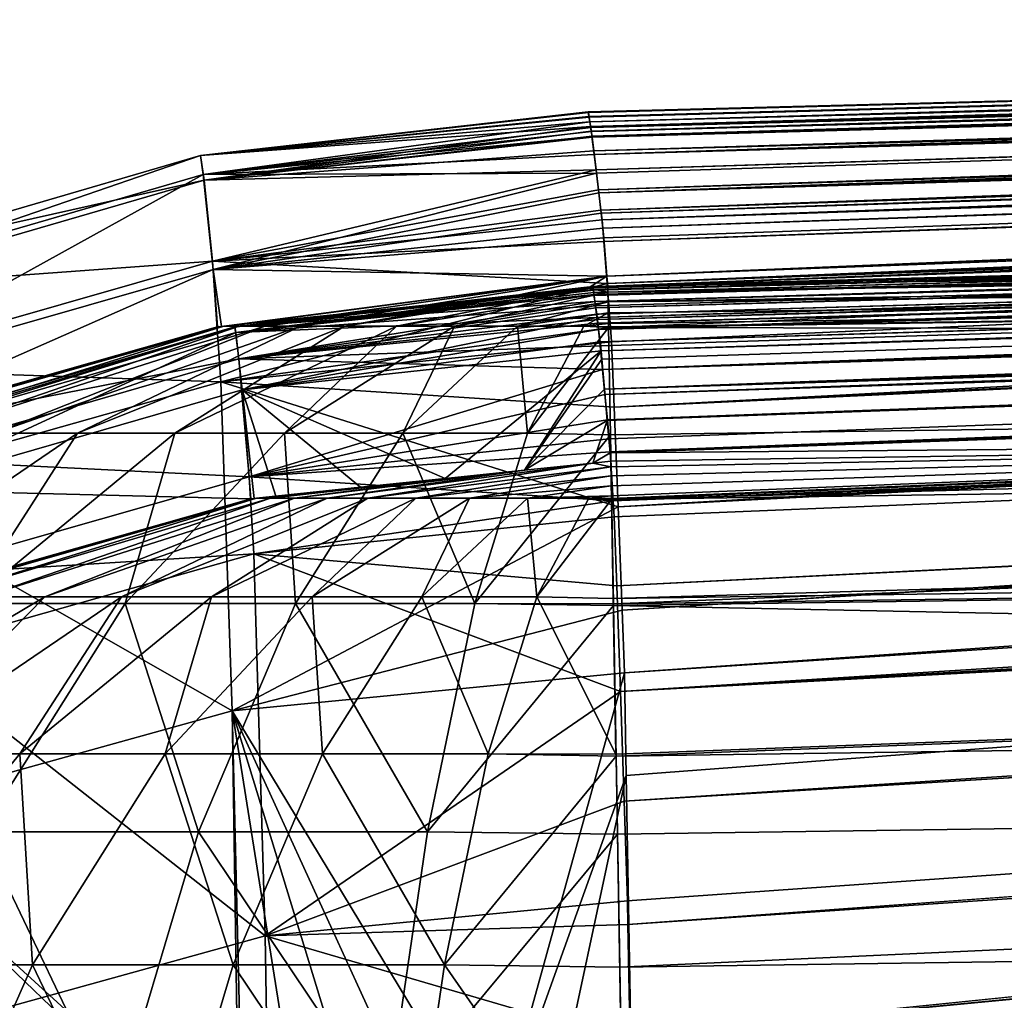
# Model space of a CAD drawing. Extents: x -105 to 105, y 0 to 149.
# Drawn here: x -82 to -76, y 134 to 140 of the extents above; entities that cross this region are included whole.
import ezdxf

# ---------------------------------------------------------------- set-up
doc = ezdxf.new("R2010")
doc.units = 0
doc.header["$MEASUREMENT"] = 0
doc.layers.add('L1', color=7, linetype='Continuous')

msp = doc.modelspace()

# ---------------------------------------------------------------- linework, layer by layer
at = {"layer": 'L1', "color": 7}
for points in [[(-78.33581, 139.3604, 111.2227), (-58.08565, 139.9127, 107.3824), (-78.33984, 139.3861, 106.0481)], [(-78.33984, 139.3861, 106.0481), (-58.08565, 139.9127, 107.3824), (-58.1819, 139.9127, 104.2586)], [(-58.1819, 139.9127, 104.2586), (-78.3392, 139.3819, 105.0484), (-78.33984, 139.3861, 106.0481)], [(-58.1819, 139.9127, 104.2586), (-78.33518, 139.356, 98.91306), (-78.3392, 139.3819, 105.0484)], [(-78.33087, 139.3291, 117.5411), (-57.87157, 139.9127, 108.7616), (-78.33581, 139.3604, 111.2227)], [(-78.33581, 139.3604, 111.2227), (-57.87157, 139.9127, 108.7616), (-58.08565, 139.9127, 107.3824)], [(-58.30683, 139.9127, 100.2036), (-78.33518, 139.356, 98.91306), (-58.1819, 139.9127, 104.2586)], [(-58.30683, 139.9127, 100.2036), (-58.26392, 139.9127, 99.74054), (-78.33518, 139.356, 98.91306)], [(-78.33518, 139.356, 98.91306), (-58.26392, 139.9127, 99.74054), (-57.84656, 139.9127, 95.23644)], [(-78.33518, 139.356, 98.91306), (-57.84656, 139.9127, 95.23644), (-78.33108, 139.3296, 92.63824)], [(-78.33108, 139.3296, 92.63824), (-57.84656, 139.9127, 95.23644), (-57.64414, 139.9127, 93.05198)], [(-78.33108, 139.3296, 92.63824), (-57.64414, 139.9127, 93.05198), (-78.32691, 139.3027, 86.2626)], [(-56.98396, 139.9127, 114.4797), (-78.33087, 139.3291, 117.5411), (-56.09225, 139.9127, 117.6137)], [(-56.09225, 139.9127, 117.6137), (-78.33087, 139.3291, 117.5411), (-78.32586, 139.2973, 123.9491)], [(-56.98396, 139.9127, 114.4797), (-57.17764, 139.9127, 113.2319), (-78.33087, 139.3291, 117.5411)], [(-78.33087, 139.3291, 117.5411), (-57.17764, 139.9127, 113.2319), (-57.87157, 139.9127, 108.7616)], [(-57.64414, 139.9127, 93.05198), (-57.14634, 139.9127, 90.77897), (-78.32691, 139.3027, 86.2626)], [(-78.32691, 139.3027, 86.2626), (-57.14634, 139.9127, 90.77897), (-56.17867, 139.9127, 86.36046)], [(-78.32691, 139.3027, 86.2626), (-56.17867, 139.9127, 86.36046), (-78.3227, 139.2756, 79.82637)], [(-56.09225, 139.9127, 117.6137), (-78.32586, 139.2973, 123.9491), (-55.01844, 139.9127, 121.3877)], [(-55.01844, 139.9127, 121.3877), (-78.32586, 139.2973, 123.9491), (-78.32224, 139.2743, 128.5872)], [(-78.3227, 139.2756, 79.82637), (-56.17867, 139.9127, 86.36046), (-56.10761, 139.9127, 86.036)], [(-78.3227, 139.2756, 79.82637), (-56.10761, 139.9127, 86.036), (-78.31848, 139.2484, 73.37108)], [(-55.01844, 139.9127, 121.3877), (-78.32224, 139.2743, 128.5872), (-54.78537, 139.9127, 121.9384)], [(-54.78537, 139.9127, 121.9384), (-78.32224, 139.2743, 128.5872), (-78.31892, 139.2464, 130.692)], [(-54.78537, 139.9127, 121.9384), (-78.31892, 139.2464, 130.692), (-78.30667, 139.1435, 138.4496)], [(-78.31848, 139.2484, 73.37108), (-56.10761, 139.9127, 86.036), (-54.71504, 139.9127, 82.08418)], [(-78.31848, 139.2484, 73.37108), (-54.71504, 139.9127, 82.08418), (-78.3174, 139.2415, 71.7218)], [(-78.3174, 139.2415, 71.7218), (-54.71504, 139.9127, 82.08418), (-53.72056, 139.9127, 79.26204)], [(-78.3174, 139.2415, 71.7218), (-53.72056, 139.9127, 79.26204), (-78.30814, 139.1638, 65.94024)], [(-53.72056, 139.9127, 79.26204), (-53.03917, 139.9127, 77.89362), (-78.30814, 139.1638, 65.94024)], [(-78.30814, 139.1638, 65.94024), (-53.03917, 139.9127, 77.89362), (-51.02271, 139.9127, 73.84403)], [(-78.30814, 139.1638, 65.94024), (-51.02271, 139.9127, 73.84403), (-78.29516, 139.055, 57.83903)], [(-78.30667, 139.1435, 138.4496), (-53.02216, 139.9127, 126.1041), (-54.78537, 139.9127, 121.9384)], [(-78.29384, 139.0356, 146.5813), (-50.98893, 139.9127, 130.1323), (-78.30667, 139.1435, 138.4496)], [(-78.30667, 139.1435, 138.4496), (-50.98893, 139.9127, 130.1323), (-52.2189, 139.9127, 128.0019)], [(-78.30667, 139.1435, 138.4496), (-52.2189, 139.9127, 128.0019), (-53.02216, 139.9127, 126.1041)], [(-78.29516, 139.055, 57.83903), (-51.02271, 139.9127, 73.84403), (-50.51916, 139.9127, 72.83275)], [(-78.29516, 139.055, 57.83903), (-50.51916, 139.9127, 72.83275), (-78.28168, 138.9419, 49.42272)], [(-78.28052, 138.9237, 155.0156), (-50.98893, 139.9127, 130.1323), (-78.29384, 139.0356, 146.5813)], [(-78.28168, 138.9419, 49.42272), (-50.51916, 139.9127, 72.83275), (-48.64581, 139.9127, 70.0056)], [(-78.28168, 138.9419, 49.42272), (-48.64581, 139.9127, 70.0056), (-78.26781, 138.8257, 40.76837)], [(-48.62778, 139.9127, 134.2219), (-78.28052, 138.9237, 155.0156), (-46.02253, 139.9127, 137.6718)], [(-46.02253, 139.9127, 137.6718), (-78.28052, 138.9237, 155.0156), (-78.26685, 138.8087, 163.6759)], [(-48.62778, 139.9127, 134.2219), (-48.72741, 139.9127, 134.0494), (-78.28052, 138.9237, 155.0156)], [(-78.28052, 138.9237, 155.0156), (-48.72741, 139.9127, 134.0494), (-50.98893, 139.9127, 130.1323)], [(-48.64581, 139.9127, 70.0056), (-46.55193, 139.9127, 66.84561), (-78.26781, 138.8257, 40.76837)], [(-78.26781, 138.8257, 40.76837), (-46.55193, 139.9127, 66.84561), (-46.07642, 139.9127, 66.29059)], [(-78.26781, 138.8257, 40.76837), (-46.07642, 139.9127, 66.29059), (-78.2612, 138.7703, 36.64703)], [(-46.02253, 139.9127, 137.6718), (-78.26685, 138.8087, 163.6759), (-44.2995, 139.9127, 139.9535)], [(-44.2995, 139.9127, 139.9535), (-78.26685, 138.8087, 163.6759), (-78.25661, 138.7227, 170.1579)], [(-78.2612, 138.7703, 36.64703), (-46.07642, 139.9127, 66.29059), (-43.13326, 139.9127, 62.85531)], [(-78.2612, 138.7703, 36.64703), (-43.13326, 139.9127, 62.85531), (-78.25162, 138.647, 30.15538)], [(-44.2995, 139.9127, 139.9535), (-78.25661, 138.7227, 170.1579), (-43.14274, 139.9127, 141.1464)], [(-43.14274, 139.9127, 141.1464), (-78.25661, 138.7227, 170.1579), (-78.25189, 138.6667, 173.2137)], [(-43.14274, 139.9127, 141.1464), (-78.25189, 138.6667, 173.2137), (-78.23341, 138.4478, 185.1581)], [(-78.25162, 138.647, 30.15538), (-43.13326, 139.9127, 62.85531), (-41.87903, 139.9127, 61.39138)], [(-78.25162, 138.647, 30.15538), (-41.87903, 139.9127, 61.39138), (-78.23284, 138.4058, 17.44814)], [(-78.22862, 138.391, 188.2521), (-39.2997, 139.9127, 145.1097), (-78.23341, 138.4478, 185.1581)], [(-78.23341, 138.4478, 185.1581), (-39.2997, 139.9127, 145.1097), (-39.99357, 139.9127, 144.3941)], [(-78.23341, 138.4478, 185.1581), (-39.99357, 139.9127, 144.3941), (-43.14274, 139.9127, 141.1464)], [(-41.87903, 139.9127, 61.39138), (-39.96278, 139.9127, 59.64448), (-78.23284, 138.4058, 17.44814)], [(-78.23284, 138.4058, 17.44814), (-39.96278, 139.9127, 59.64448), (-36.62037, 139.9127, 56.59747)], [(-78.23284, 138.4058, 17.44814), (-36.62037, 139.9127, 56.59747), (-78.21336, 138.1552, 4.254671)], [(-70.53403, 138.5036, 188.2635), (-36.55376, 139.9127, 147.3194), (-78.22862, 138.391, 188.2521)], [(-78.22862, 138.391, 188.2521), (-36.55376, 139.9127, 147.3194), (-39.2997, 139.9127, 145.1097)], [(-78.21336, 138.1552, 4.254671), (-36.62037, 139.9127, 56.59747), (-78.20701, 138.0737, -0.039666)], [(-78.20701, 138.0737, -0.039666), (-36.62037, 139.9127, 56.59747), (-36.57128, 139.9127, 56.55273)], [(-78.20701, 138.0737, -0.039666), (-36.57128, 139.9127, 56.55273), (-78.19231, 137.701, -16.38041)], [(-36.57128, 139.9127, 56.55273), (-32.93417, 139.9127, 53.97807), (-78.19231, 137.701, -16.38041)], [(-78.19231, 137.701, -16.38041), (-32.93417, 139.9127, 53.97807), (-30.70915, 139.9127, 52.40301)], [(-78.19231, 137.701, -16.38041), (-30.70915, 139.9127, 52.40301), (-78.16981, 137.1305, -41.39506)], [(-30.70915, 139.9127, 52.40301), (-29.12799, 139.9127, 51.55395), (-78.16981, 137.1305, -41.39506)], [(-78.16981, 137.1305, -41.39506), (-29.12799, 139.9127, 51.55395), (-25.14252, 139.9127, 49.41379)], [(-78.16981, 137.1305, -41.39506), (-25.14252, 139.9127, 49.41379), (-78.14654, 136.5406, -67.25726)], [(-78.14654, 136.5406, -67.25726), (-25.14252, 139.9127, 49.41379), (-24.38151, 139.9127, 49.00514)], [(-78.14654, 136.5406, -67.25726), (-24.38151, 139.9127, 49.00514), (-78.13244, 136.1831, -82.932)], [(-78.13244, 136.1831, -82.932), (-24.38151, 139.9127, 49.00514), (-20.97083, 139.9127, 47.68383)], [(-78.13244, 136.1831, -82.932), (-20.97083, 139.9127, 47.68383), (-78.12256, 135.5966, -106.5654)], [(-78.12256, 135.5966, -106.5654), (-20.97083, 139.9127, 47.68383), (-78.09757, 134.1127, -166.3599)], [(-64.82363, 133.6504, -188.3321), (-78.09757, 134.1127, -166.3599), (-16.71761, 139.9127, 46.16749)], [(-78.09757, 134.1127, -166.3599), (-20.97083, 139.9127, 47.68383), (-17.68426, 139.9127, 46.41061)], [(-78.09757, 134.1127, -166.3599), (-17.68426, 139.9127, 46.41061), (-16.71761, 139.9127, 46.16749)], [(-78.33581, 139.3604, 111.2227), (-78.33984, 139.3861, 106.0481), (-80.55432, 139.1371, 106.0478)], [(-80.55432, 139.1371, 106.0478), (-78.33984, 139.3861, 106.0481), (-78.3392, 139.3819, 105.0484)], [(-80.55432, 139.1371, 106.0478), (-78.3392, 139.3819, 105.0484), (-78.33518, 139.356, 98.91306)], [(-78.33581, 139.3604, 111.2227), (-80.55432, 139.1371, 106.0478), (-78.33087, 139.3291, 117.5411)], [(-78.33518, 139.356, 98.91306), (-78.33108, 139.3296, 92.63824), (-80.55432, 139.1371, 106.0478)], [(-80.55432, 139.1371, 106.0478), (-78.33108, 139.3296, 92.63824), (-78.32691, 139.3027, 86.2626)], [(-78.33087, 139.3291, 117.5411), (-80.55432, 139.1371, 106.0478), (-80.53897, 139.028, 128.5851)], [(-78.33087, 139.3291, 117.5411), (-80.53897, 139.028, 128.5851), (-78.32586, 139.2973, 123.9491)], [(-80.55432, 139.1371, 106.0478), (-78.32691, 139.3027, 86.2626), (-80.53475, 138.9959, 71.72412)], [(-78.32586, 139.2973, 123.9491), (-80.53897, 139.028, 128.5851), (-78.32224, 139.2743, 128.5872)], [(-78.31892, 139.2464, 130.692), (-78.32224, 139.2743, 128.5872), (-80.53897, 139.028, 128.5851)], [(-80.53475, 138.9959, 71.72412), (-78.32691, 139.3027, 86.2626), (-78.3227, 139.2756, 79.82637)], [(-80.53475, 138.9959, 71.72412), (-78.3227, 139.2756, 79.82637), (-78.31848, 139.2484, 73.37108)], [(-80.53897, 139.028, 128.5851), (-78.30667, 139.1435, 138.4496), (-78.31892, 139.2464, 130.692)], [(-78.31848, 139.2484, 73.37108), (-78.3174, 139.2415, 71.7218), (-80.53475, 138.9959, 71.72412)], [(-78.3174, 139.2415, 71.7218), (-78.30814, 139.1638, 65.94024), (-80.53475, 138.9959, 71.72412)], [(-80.53475, 138.9959, 71.72412), (-78.30814, 139.1638, 65.94024), (-78.29516, 139.055, 57.83903)], [(-82.68096, 138.4064, 128.5799), (-80.55432, 139.1371, 106.0478), (-82.69374, 138.5136, 106.0469)], [(-82.69374, 138.5136, 106.0469), (-80.55432, 139.1371, 106.0478), (-80.53475, 138.9959, 71.72412)], [(-82.68096, 138.4064, 128.5799), (-80.53897, 139.028, 128.5851), (-80.55432, 139.1371, 106.0478)], [(-80.53897, 139.028, 128.5851), (-78.29384, 139.0356, 146.5813), (-78.30667, 139.1435, 138.4496)], [(-80.48172, 138.4862, 170.1538), (-78.29384, 139.0356, 146.5813), (-80.53897, 139.028, 128.5851)], [(-80.53475, 138.9959, 71.72412), (-78.29516, 139.055, 57.83903), (-80.48572, 138.5331, 36.651)], [(-80.48572, 138.5331, 36.651), (-78.29516, 139.055, 57.83903), (-78.28168, 138.9419, 49.42272)], [(-80.48172, 138.4862, 170.1538), (-78.28052, 138.9237, 155.0156), (-78.29384, 139.0356, 146.5813)], [(-82.69374, 138.5136, 106.0469), (-80.53475, 138.9959, 71.72412), (-82.67745, 138.3748, 71.72998)], [(-82.63329, 137.8717, 170.1433), (-80.53897, 139.028, 128.5851), (-82.68096, 138.4064, 128.5799)], [(-82.67745, 138.3748, 71.72998), (-80.53475, 138.9959, 71.72412), (-80.48572, 138.5331, 36.651)], [(-82.63329, 137.8717, 170.1433), (-80.48172, 138.4862, 170.1538), (-80.53897, 139.028, 128.5851)], [(-80.48572, 138.5331, 36.651), (-78.28168, 138.9419, 49.42272), (-78.26781, 138.8257, 40.76837)], [(-78.26685, 138.8087, 163.6759), (-78.28052, 138.9237, 155.0156), (-80.48172, 138.4862, 170.1538)], [(-41.3738, 138.9301, 188.3067), (-78.22802, 138.3571, 188.5719), (-40.27084, 138.9463, 188.3084)], [(-40.27084, 138.9463, 188.3084), (-78.22802, 138.3571, 188.5719), (-78.22704, 138.301, 189.102)], [(-78.22802, 138.3571, 188.5719), (-41.3738, 138.9301, 188.3067), (-50.69305, 138.7938, 188.2929)], [(-40.27084, 138.9463, 188.3084), (-78.22704, 138.301, 189.102), (-40.26813, 138.702, 190.5269)], [(-78.3118, 138.3727, 98.93811), (-58.15579, 138.913, 99.74242), (-78.31413, 138.3892, 101.9468)], [(-78.31413, 138.3892, 101.9468), (-58.15579, 138.913, 99.74242), (-58.28067, 138.913, 103.7956)], [(-78.31413, 138.3892, 101.9468), (-58.28067, 138.913, 103.7956), (-78.31303, 138.3819, 105.0474)], [(-58.28067, 138.913, 103.7956), (-58.23778, 138.913, 104.2585), (-78.31303, 138.3819, 105.0474)], [(-78.31303, 138.3819, 105.0474), (-58.23778, 138.913, 104.2585), (-57.8206, 138.913, 108.7605)], [(-78.31303, 138.3819, 105.0474), (-57.8206, 138.913, 108.7605), (-78.31085, 138.3675, 111.1876)], [(-78.30697, 138.3383, 92.67587), (-58.05959, 138.913, 96.61999), (-78.3118, 138.3727, 98.93811)], [(-78.3118, 138.3727, 98.93811), (-58.05959, 138.913, 96.61999), (-58.15579, 138.913, 99.74242)], [(-78.31085, 138.3675, 111.1876), (-57.8206, 138.913, 108.7605), (-78.30908, 138.3558, 116.2033)], [(-78.30908, 138.3558, 116.2033), (-57.8206, 138.913, 108.7605), (-57.61827, 138.913, 110.944)], [(-78.30908, 138.3558, 116.2033), (-57.61827, 138.913, 110.944), (-78.30757, 138.344, 117.4309)], [(-57.61827, 138.913, 110.944), (-57.1207, 138.913, 113.216), (-78.30757, 138.344, 117.4309)], [(-78.30757, 138.344, 117.4309), (-57.1207, 138.913, 113.216), (-56.15346, 138.913, 117.6325)], [(-78.30757, 138.344, 117.4309), (-56.15346, 138.913, 117.6325), (-78.29927, 138.2793, 124.1708)], [(-78.30202, 138.3032, 86.26167), (-57.8456, 138.913, 95.24144), (-78.30697, 138.3383, 92.67587)], [(-78.30697, 138.3383, 92.67587), (-57.8456, 138.913, 95.24144), (-58.05959, 138.913, 96.61999)], [(-78.29698, 138.2674, 79.73658), (-56.06708, 138.913, 86.39331), (-78.30202, 138.3032, 86.26167)], [(-78.30202, 138.3032, 86.26167), (-56.06708, 138.913, 86.39331), (-56.95838, 138.913, 89.52592)], [(-56.95838, 138.913, 89.52592), (-57.15198, 138.913, 90.77311), (-78.30202, 138.3032, 86.26167)], [(-78.30202, 138.3032, 86.26167), (-57.15198, 138.913, 90.77311), (-57.8456, 138.913, 95.24144)], [(-78.29927, 138.2793, 124.1708), (-56.15346, 138.913, 117.6325), (-56.08244, 138.913, 117.9568)], [(-78.29927, 138.2793, 124.1708), (-56.08244, 138.913, 117.9568), (-78.29066, 138.2121, 131.1672)], [(-78.29189, 138.2313, 73.14356), (-54.99375, 138.913, 82.62095), (-78.29698, 138.2674, 79.73658)], [(-78.29698, 138.2674, 79.73658), (-54.99375, 138.913, 82.62095), (-56.06708, 138.913, 86.39331)], [(-78.28765, 138.2011, 67.64575), (-54.76078, 138.913, 82.07055), (-78.29189, 138.2313, 73.14356)], [(-78.29189, 138.2313, 73.14356), (-54.76078, 138.913, 82.07055), (-54.99375, 138.913, 82.62095)], [(-78.29066, 138.2121, 131.1672), (-56.08244, 138.913, 117.9568), (-54.69049, 138.913, 121.9069)], [(-78.29066, 138.2121, 131.1672), (-54.69049, 138.913, 121.9069), (-78.28179, 138.143, 138.3684)], [(-78.28557, 138.1801, 66.25025), (-52.99837, 138.913, 77.90668), (-78.28765, 138.2011, 67.64575)], [(-78.28765, 138.2011, 67.64575), (-52.99837, 138.913, 77.90668), (-54.76078, 138.913, 82.07055)], [(-78.2728, 138.0509, 57.69683), (-50.96605, 138.913, 73.88033), (-78.28557, 138.1801, 66.25025)], [(-50.96605, 138.913, 73.88033), (-52.19547, 138.913, 76.00974), (-78.28557, 138.1801, 66.25025)], [(-78.28557, 138.1801, 66.25025), (-52.19547, 138.913, 76.00974), (-52.99837, 138.913, 77.90668)], [(-78.28179, 138.143, 138.3684), (-54.69049, 138.913, 121.9069), (-53.69645, 138.913, 124.7278)], [(-53.69645, 138.913, 124.7278), (-53.01537, 138.913, 126.0956), (-78.28179, 138.143, 138.3684)], [(-78.28179, 138.143, 138.3684), (-53.01537, 138.913, 126.0956), (-50.99982, 138.913, 130.1433)], [(-78.28179, 138.143, 138.3684), (-50.99982, 138.913, 130.1433), (-78.27274, 138.0724, 145.7194)], [(-78.25937, 137.9148, 48.68719), (-50.96605, 138.913, 73.88033), (-78.2728, 138.0509, 57.69683)], [(-78.27274, 138.0724, 145.7194), (-50.99982, 138.913, 130.1433), (-50.49649, 138.913, 131.1542)], [(-78.27274, 138.0724, 145.7194), (-50.49649, 138.913, 131.1542), (-78.26617, 138.0212, 151.05)], [(-78.26617, 138.0212, 151.05), (-50.49649, 138.913, 131.1542), (-48.62399, 138.913, 133.9801)], [(-48.62399, 138.913, 133.9801), (-78.26208, 137.9744, 153.8129), (-78.26617, 138.0212, 151.05)], [(-48.62399, 138.913, 133.9801), (-78.24708, 137.8031, 163.9267), (-78.26208, 137.9744, 153.8129)], [(-78.24538, 137.7731, 39.30844), (-46.00188, 138.913, 66.34417), (-78.25937, 137.9148, 48.68719)], [(-78.25937, 137.9148, 48.68719), (-46.00188, 138.913, 66.34417), (-48.60596, 138.913, 69.79252)], [(-48.60596, 138.913, 69.79252), (-48.70555, 138.913, 69.96503), (-78.25937, 137.9148, 48.68719)], [(-78.25937, 137.9148, 48.68719), (-48.70555, 138.913, 69.96503), (-50.96605, 138.913, 73.88033)], [(-46.53104, 138.913, 137.1386), (-78.24708, 137.8031, 163.9267), (-48.62399, 138.913, 133.9801)], [(-46.53104, 138.913, 137.1386), (-46.05575, 138.913, 137.6934), (-78.24708, 137.8031, 163.9267)], [(-78.24708, 137.8031, 163.9267), (-46.05575, 138.913, 137.6934), (-43.1139, 138.913, 141.1271)], [(-78.24708, 137.8031, 163.9267), (-43.1139, 138.913, 141.1271), (-78.23139, 137.624, 174.5027)], [(-78.23098, 137.6273, 29.65403), (-43.12339, 138.913, 62.87113), (-78.24538, 137.7731, 39.30844)], [(-43.12339, 138.913, 62.87113), (-44.27962, 138.913, 64.06354), (-78.24538, 137.7731, 39.30844)], [(-78.24538, 137.7731, 39.30844), (-44.27962, 138.913, 64.06354), (-46.00188, 138.913, 66.34417)], [(-78.23139, 137.624, 174.5027), (-43.1139, 138.913, 141.1271), (-41.86024, 138.913, 142.5904)], [(-78.23139, 137.624, 174.5027), (-41.86024, 138.913, 142.5904), (-78.2152, 137.4389, 185.425)], [(-78.22026, 137.5187, 22.46478), (-39.97562, 138.913, 59.62489), (-78.23098, 137.6273, 29.65403)], [(-78.23098, 137.6273, 29.65403), (-39.97562, 138.913, 59.62489), (-43.12339, 138.913, 62.87113)], [(-78.22026, 137.5187, 22.46478), (-78.21547, 137.4458, 18.77653), (-39.97562, 138.913, 59.62489)], [(-78.1971, 137.1656, 4.612997), (-36.53736, 138.913, 56.70098), (-78.21547, 137.4458, 18.77653)], [(-78.21547, 137.4458, 18.77653), (-36.53736, 138.913, 56.70098), (-39.28206, 138.913, 58.90963)], [(-78.21547, 137.4458, 18.77653), (-39.28206, 138.913, 58.90963), (-39.97562, 138.913, 59.62489)], [(-41.86024, 138.913, 142.5904), (-39.94484, 138.913, 144.3365), (-78.2152, 137.4389, 185.425)], [(-78.2152, 137.4389, 185.425), (-39.94484, 138.913, 144.3365), (-36.60394, 138.913, 147.3822)], [(-78.2152, 137.4389, 185.425), (-36.60394, 138.913, 147.3822), (-70.51781, 137.5039, 188.2432)], [(-78.19106, 137.0737, -0.037208), (-33.68902, 138.913, 54.40893), (-78.1971, 137.1656, 4.612997)], [(-78.1971, 137.1656, 4.612997), (-33.68902, 138.913, 54.40893), (-36.53736, 138.913, 56.70098)], [(-78.17753, 136.6803, -17.14162), (-33.68902, 138.913, 54.40893), (-78.19106, 137.0737, -0.037208)], [(-78.15672, 136.0761, -43.41751), (-32.95493, 138.913, 53.9544), (-78.17753, 136.6803, -17.14162)], [(-78.17753, 136.6803, -17.14162), (-32.95493, 138.913, 53.9544), (-33.68902, 138.913, 54.40893)], [(-78.13518, 135.4502, -70.63796), (-25.10985, 138.913, 49.49078), (-78.15672, 136.0761, -43.41751)], [(-78.15672, 136.0761, -43.41751), (-25.10985, 138.913, 49.49078), (-27.58529, 138.913, 50.62966)], [(-27.58529, 138.913, 50.62966), (-29.1105, 138.913, 51.57403), (-78.15672, 136.0761, -43.41751)], [(-78.15672, 136.0761, -43.41751), (-29.1105, 138.913, 51.57403), (-32.95493, 138.913, 53.9544)], [(-78.13518, 135.4502, -70.63796), (-78.1156, 134.8815, -95.36921), (-21.00013, 138.913, 47.60898)], [(-21.00013, 138.913, 47.60898), (-21.06339, 138.913, 47.62911), (-78.13518, 135.4502, -70.63796)], [(-78.13518, 135.4502, -70.63796), (-21.06339, 138.913, 47.62911), (-25.10985, 138.913, 49.49078)], [(-21.00013, 138.913, 47.60898), (-78.1156, 134.8815, -95.36921), (-78.11314, 134.7461, -100.8781)], [(-21.00013, 138.913, 47.60898), (-78.11314, 134.7461, -100.8781), (-16.69208, 138.913, 46.23849)], [(-16.69208, 138.913, 46.23849), (-78.11314, 134.7461, -100.8781), (-78.10088, 134.0717, -128.3098)], [(-16.69208, 138.913, 46.23849), (-78.10088, 134.0717, -128.3098), (-78.09009, 133.2303, -161.8742)], [(-16.69208, 138.913, 46.23849), (-78.09009, 133.2303, -161.8742), (-14.2222, 138.913, 45.45277)], [(-14.2222, 138.913, 45.45277), (-78.09009, 133.2303, -161.8742), (-78.08159, 132.5679, -188.3033)], [(-14.2222, 138.913, 45.45277), (-78.08159, 132.5679, -188.3033), (-64.81705, 132.6508, -188.3066)], [(-78.26781, 138.8257, 40.76837), (-78.2612, 138.7703, 36.64703), (-80.48572, 138.5331, 36.651)], [(-80.48172, 138.4862, 170.1538), (-78.25661, 138.7227, 170.1579), (-78.26685, 138.8087, 163.6759)], [(-78.2612, 138.7703, 36.64703), (-78.25162, 138.647, 30.15538), (-80.48572, 138.5331, 36.651)], [(-50.69305, 138.7938, 188.2929), (-60.44435, 138.6512, 188.2785), (-78.22802, 138.3571, 188.5719)], [(-80.48172, 138.4862, 170.1538), (-78.25189, 138.6667, 173.2137), (-78.25661, 138.7227, 170.1579)], [(-40.26813, 138.702, 190.5269), (-78.22704, 138.301, 189.102), (-78.22596, 138.2397, 189.68)], [(-40.26813, 138.702, 190.5269), (-78.22596, 138.2397, 189.68), (-78.22487, 138.1777, 190.2659)], [(-78.22455, 138.1596, 190.4365), (-40.26813, 138.702, 190.5269), (-78.22487, 138.1777, 190.2659)], [(-78.22455, 138.1596, 190.4365), (-78.22447, 138.1552, 190.4777), (-40.26813, 138.702, 190.5269)], [(-78.22447, 138.1552, 190.4777), (-40.26127, 138.0818, 192.6709), (-40.26813, 138.702, 190.5269)], [(-80.48572, 138.5331, 36.651), (-78.25162, 138.647, 30.15538), (-78.23284, 138.4058, 17.44814)], [(-78.23341, 138.4478, 185.1581), (-78.25189, 138.6667, 173.2137), (-80.48172, 138.4862, 170.1538)], [(-78.22802, 138.3571, 188.5719), (-60.44435, 138.6512, 188.2785), (-70.53403, 138.5036, 188.2635)], [(-82.67745, 138.3748, 71.72998), (-80.48572, 138.5331, 36.651), (-82.63663, 137.9181, 36.66133)], [(-82.63663, 137.9181, 36.66133), (-80.48572, 138.5331, 36.651), (-80.43841, 137.8447, -0.034906)], [(-80.48572, 138.5331, 36.651), (-78.23284, 138.4058, 17.44814), (-80.43841, 137.8447, -0.034906)], [(-82.61294, 137.5473, 188.2357), (-80.48172, 138.4862, 170.1538), (-82.63329, 137.8717, 170.1433)], [(-82.61294, 137.5473, 188.2357), (-80.45729, 138.1587, 188.2476), (-80.48172, 138.4862, 170.1538)], [(-80.48172, 138.4862, 170.1538), (-80.45729, 138.1587, 188.2476), (-80.43531, 138.161, 188.2476)], [(-80.48172, 138.4862, 170.1538), (-80.43531, 138.161, 188.2476), (-78.23341, 138.4478, 185.1581)], [(-78.22802, 138.3571, 188.5719), (-70.53403, 138.5036, 188.2635), (-78.22862, 138.391, 188.2521)], [(-78.23341, 138.4478, 185.1581), (-80.43531, 138.161, 188.2476), (-80.30133, 138.175, 188.2479)], [(-78.23341, 138.4478, 185.1581), (-80.30133, 138.175, 188.2479), (-79.77797, 138.2295, 188.2489)], [(-79.77797, 138.2295, 188.2489), (-79.25364, 138.2842, 188.25), (-78.23341, 138.4478, 185.1581)], [(-78.23341, 138.4478, 185.1581), (-79.25364, 138.2842, 188.25), (-78.76354, 138.3353, 188.251)], [(-78.23341, 138.4478, 185.1581), (-78.76354, 138.3353, 188.251), (-78.34039, 138.3794, 188.2518)], [(-78.34039, 138.3794, 188.2518), (-78.22862, 138.391, 188.2521), (-78.23341, 138.4478, 185.1581)], [(-80.43841, 137.8447, -0.034906), (-78.23284, 138.4058, 17.44814), (-78.21336, 138.1552, 4.254671)], [(-78.3118, 138.3727, 98.93811), (-78.31413, 138.3892, 101.9468), (-80.3582, 138.1593, 101.9468)], [(-80.3582, 138.1593, 101.9468), (-78.31413, 138.3892, 101.9468), (-78.31303, 138.3819, 105.0474)], [(-80.3582, 138.1593, 101.9468), (-78.31303, 138.3819, 105.0474), (-80.3538, 138.1267, 116.2022)], [(-80.3582, 138.1593, 101.9468), (-78.30697, 138.3383, 92.67587), (-78.3118, 138.3727, 98.93811)], [(-78.31303, 138.3819, 105.0474), (-78.31085, 138.3675, 111.1876), (-80.3538, 138.1267, 116.2022)], [(-80.3538, 138.1267, 116.2022), (-78.31085, 138.3675, 111.1876), (-78.30908, 138.3558, 116.2033)], [(-79.43612, 138.1626, 189.9845), (-78.34039, 138.3794, 188.2518), (-79.73215, 138.1626, 189.7321)], [(-79.73215, 138.1626, 189.7321), (-78.34039, 138.3794, 188.2518), (-78.76354, 138.3353, 188.251)], [(-79.43612, 138.1626, 189.9845), (-78.22802, 138.3571, 188.5719), (-78.34039, 138.3794, 188.2518)], [(-78.22802, 138.3571, 188.5719), (-78.22862, 138.391, 188.2521), (-78.34039, 138.3794, 188.2518)], [(-80.3582, 138.1593, 101.9468), (-78.30202, 138.3032, 86.26167), (-78.30697, 138.3383, 92.67587)], [(-80.33511, 137.9752, 67.64813), (-78.30202, 138.3032, 86.26167), (-80.3582, 138.1593, 101.9468)], [(-80.3538, 138.1267, 116.2022), (-78.30908, 138.3558, 116.2033), (-78.30757, 138.344, 117.4309)], [(-78.30757, 138.344, 117.4309), (-78.29927, 138.2793, 124.1708), (-80.3538, 138.1267, 116.2022)], [(-80.33511, 137.9752, 67.64813), (-78.29698, 138.2674, 79.73658), (-78.30202, 138.3032, 86.26167)], [(-79.73215, 138.1626, 189.7321), (-78.76354, 138.3353, 188.251), (-79.9845, 138.1626, 189.4361)], [(-79.9845, 138.1626, 189.4361), (-78.76354, 138.3353, 188.251), (-79.25364, 138.2842, 188.25)], [(-79.10387, 138.1626, 190.1868), (-78.22802, 138.3571, 188.5719), (-79.43612, 138.1626, 189.9845)], [(-79.10387, 138.1626, 190.1868), (-78.22704, 138.301, 189.102), (-78.22802, 138.3571, 188.5719)], [(-80.3538, 138.1267, 116.2022), (-78.29927, 138.2793, 124.1708), (-78.29066, 138.2121, 131.1672)], [(-78.29189, 138.2313, 73.14356), (-78.29698, 138.2674, 79.73658), (-80.33511, 137.9752, 67.64813)], [(-79.9845, 138.1626, 189.4361), (-79.25364, 138.2842, 188.25), (-80.18681, 138.1626, 189.1039)], [(-80.18681, 138.1626, 189.1039), (-79.25364, 138.2842, 188.25), (-79.77797, 138.2295, 188.2489)], [(-78.74379, 138.1626, 190.334), (-78.22704, 138.301, 189.102), (-79.10387, 138.1626, 190.1868)], [(-78.74379, 138.1626, 190.334), (-78.22596, 138.2397, 189.68), (-78.22704, 138.301, 189.102)], [(-80.3538, 138.1267, 116.2022), (-78.29066, 138.2121, 131.1672), (-80.31638, 137.7985, 151.0469)], [(-80.33511, 137.9752, 67.64813), (-78.28765, 138.2011, 67.64575), (-78.29189, 138.2313, 73.14356)], [(-80.33511, 137.9752, 67.64813), (-78.28557, 138.1801, 66.25025), (-78.28765, 138.2011, 67.64575)], [(-80.18681, 138.1626, 189.1039), (-79.77797, 138.2295, 188.2489), (-80.33398, 138.1626, 188.7438)], [(-80.33398, 138.1626, 188.7438), (-79.77797, 138.2295, 188.2489), (-80.30133, 138.175, 188.2479)], [(-80.31638, 137.7985, 151.0469), (-78.29066, 138.2121, 131.1672), (-78.28179, 138.143, 138.3684)], [(-78.36495, 138.1626, 190.4223), (-78.22596, 138.2397, 189.68), (-78.74379, 138.1626, 190.334)], [(-78.36495, 138.1626, 190.4223), (-78.22487, 138.1777, 190.2659), (-78.22596, 138.2397, 189.68)], [(-82.55515, 137.552, 188.6863), (-80.45729, 138.1587, 188.2476), (-82.61294, 137.5473, 188.2357)], [(-82.38908, 137.552, 189.3987), (-80.42229, 138.1626, 188.365), (-82.55515, 137.552, 188.6863)], [(-82.55515, 137.552, 188.6863), (-80.42229, 138.1626, 188.365), (-80.45729, 138.1587, 188.2476)], [(-82.11233, 137.552, 190.0758), (-80.33398, 138.1626, 188.7438), (-82.38908, 137.552, 189.3987)], [(-82.38908, 137.552, 189.3987), (-80.33398, 138.1626, 188.7438), (-80.42229, 138.1626, 188.365)], [(-80.3582, 138.1593, 101.9468), (-82.32933, 137.5517, 116.1995), (-82.33298, 137.5837, 101.9468)], [(-80.3582, 138.1593, 101.9468), (-82.33298, 137.5837, 101.9468), (-80.33511, 137.9752, 67.64813)], [(-80.3538, 138.1267, 116.2022), (-82.32933, 137.5517, 116.1995), (-80.3582, 138.1593, 101.9468)], [(-81.73189, 137.552, 190.7006), (-80.18681, 138.1626, 189.1039), (-82.11233, 137.552, 190.0758)], [(-82.11233, 137.552, 190.0758), (-80.18681, 138.1626, 189.1039), (-80.33398, 138.1626, 188.7438)], [(-81.25733, 137.552, 191.2573), (-79.9845, 138.1626, 189.4361), (-81.73189, 137.552, 190.7006)], [(-81.73189, 137.552, 190.7006), (-79.9845, 138.1626, 189.4361), (-80.18681, 138.1626, 189.1039)], [(-80.70064, 137.552, 191.7319), (-79.73215, 138.1626, 189.7321), (-81.25733, 137.552, 191.2573)], [(-81.25733, 137.552, 191.2573), (-79.73215, 138.1626, 189.7321), (-79.9845, 138.1626, 189.4361)], [(-80.07585, 137.552, 192.1123), (-79.43612, 138.1626, 189.9845), (-80.70064, 137.552, 191.7319)], [(-80.70064, 137.552, 191.7319), (-79.43612, 138.1626, 189.9845), (-79.73215, 138.1626, 189.7321)], [(-80.42229, 138.1626, 188.365), (-80.43531, 138.161, 188.2476), (-80.45729, 138.1587, 188.2476)], [(-80.43841, 137.8447, -0.034906), (-78.21336, 138.1552, 4.254671), (-78.20701, 138.0737, -0.039666)], [(-80.42229, 138.1626, 188.365), (-80.30133, 138.175, 188.2479), (-80.43531, 138.161, 188.2476)], [(-80.33398, 138.1626, 188.7438), (-80.30133, 138.175, 188.2479), (-80.42229, 138.1626, 188.365)], [(-78.2728, 138.0509, 57.69683), (-78.28557, 138.1801, 66.25025), (-80.33511, 137.9752, 67.64813)], [(-80.31638, 137.7985, 151.0469), (-78.28179, 138.143, 138.3684), (-78.27274, 138.0724, 145.7194)], [(-79.39871, 137.552, 192.3891), (-79.10387, 138.1626, 190.1868), (-80.07585, 137.552, 192.1123)], [(-80.07585, 137.552, 192.1123), (-79.10387, 138.1626, 190.1868), (-79.43612, 138.1626, 189.9845)], [(-78.6863, 137.552, 192.5551), (-78.74379, 138.1626, 190.334), (-79.39871, 137.552, 192.3891)], [(-79.39871, 137.552, 192.3891), (-78.74379, 138.1626, 190.334), (-79.10387, 138.1626, 190.1868)], [(-78.6863, 137.552, 192.5551), (-78.36495, 138.1626, 190.4223), (-78.74379, 138.1626, 190.334)], [(-78.22447, 138.1552, 190.4777), (-78.36495, 138.1626, 190.4223), (-78.6863, 137.552, 192.5551)], [(-78.6863, 137.552, 192.5551), (-78.21367, 137.5412, 192.63), (-78.22447, 138.1552, 190.4777)], [(-78.22455, 138.1596, 190.4365), (-78.22487, 138.1777, 190.2659), (-78.36495, 138.1626, 190.4223)], [(-78.22447, 138.1552, 190.4777), (-78.22455, 138.1596, 190.4365), (-78.36495, 138.1626, 190.4223)], [(-78.22447, 138.1552, 190.4777), (-78.21367, 137.5412, 192.63), (-40.26127, 138.0818, 192.6709)], [(-80.3538, 138.1267, 116.2022), (-82.29817, 137.228, 151.039), (-82.32933, 137.5517, 116.1995)], [(-80.31638, 137.7985, 151.0469), (-82.29817, 137.228, 151.039), (-80.3538, 138.1267, 116.2022)], [(-40.26127, 138.0818, 192.6709), (-78.21367, 137.5412, 192.63), (-78.19672, 136.5779, 194.6227)], [(-40.26127, 138.0818, 192.6709), (-78.19672, 136.5779, 194.6227), (-40.25044, 137.1041, 194.6772)], [(-78.20701, 138.0737, -0.039666), (-78.19231, 137.701, -16.38041), (-80.43841, 137.8447, -0.034906)], [(-80.33511, 137.9752, 67.64813), (-78.25937, 137.9148, 48.68719), (-78.2728, 138.0509, 57.69683)], [(-78.27274, 138.0724, 145.7194), (-78.26617, 138.0212, 151.05), (-80.31638, 137.7985, 151.0469)], [(-79.15721, 137.2928, 188.2308), (-80.31638, 137.7985, 151.0469), (-78.26617, 138.0212, 151.05)], [(-79.15721, 137.2928, 188.2308), (-78.26617, 138.0212, 151.05), (-78.7048, 137.3399, 188.2317)], [(-78.7048, 137.3399, 188.2317), (-78.26617, 138.0212, 151.05), (-78.26208, 137.9744, 153.8129)], [(-80.33511, 137.9752, 67.64813), (-82.33298, 137.5837, 101.9468), (-82.31377, 137.4025, 67.65416)], [(-80.33511, 137.9752, 67.64813), (-82.31377, 137.4025, 67.65416), (-80.27632, 137.3029, 22.46881)], [(-80.27632, 137.3029, 22.46881), (-78.25937, 137.9148, 48.68719), (-80.33511, 137.9752, 67.64813)], [(-78.7048, 137.3399, 188.2317), (-78.26208, 137.9744, 153.8129), (-78.24708, 137.8031, 163.9267)], [(-82.63663, 137.9181, 36.66133), (-80.43841, 137.8447, -0.034906), (-82.59722, 137.2355, -0.022246)], [(-80.27632, 137.3029, 22.46881), (-78.24538, 137.7731, 39.30844), (-78.25937, 137.9148, 48.68719)], [(-82.59722, 137.2355, -0.022246), (-80.43841, 137.8447, -0.034906), (-80.37327, 135.9654, -82.92675)], [(-80.31638, 137.7985, 151.0469), (-80.26826, 137.177, 188.2285), (-82.29817, 137.228, 151.039)], [(-80.43841, 137.8447, -0.034906), (-78.19231, 137.701, -16.38041), (-78.16981, 137.1305, -41.39506)], [(-80.43841, 137.8447, -0.034906), (-78.16981, 137.1305, -41.39506), (-80.37327, 135.9654, -82.92675)], [(-80.1243, 137.192, 188.2288), (-80.24798, 137.1791, 188.2286), (-80.31638, 137.7985, 151.0469)], [(-80.1243, 137.192, 188.2288), (-80.31638, 137.7985, 151.0469), (-79.6412, 137.2423, 188.2298)], [(-79.6412, 137.2423, 188.2298), (-80.31638, 137.7985, 151.0469), (-79.15721, 137.2928, 188.2308)], [(-80.24798, 137.1791, 188.2286), (-80.26826, 137.177, 188.2285), (-80.31638, 137.7985, 151.0469)], [(-78.23139, 137.624, 174.5027), (-78.7048, 137.3399, 188.2317), (-78.24708, 137.8031, 163.9267)], [(-78.23098, 137.6273, 29.65403), (-78.24538, 137.7731, 39.30844), (-80.27632, 137.3029, 22.46881)], [(-40.25482, 137.7211, 190.3325), (-78.19723, 136.6069, 192.2738), (-78.2072, 137.1737, 190.2872)], [(-60.42991, 137.6515, 188.257), (-40.25482, 137.7211, 190.3325), (-78.2072, 137.1737, 190.2872)], [(-40.25482, 137.7211, 190.3325), (-40.24849, 137.1487, 192.3116), (-78.19723, 136.6069, 192.2738)], [(-80.27632, 137.3029, 22.46881), (-78.22026, 137.5187, 22.46478), (-78.23098, 137.6273, 29.65403)], [(-60.42991, 137.6515, 188.257), (-78.2072, 137.1737, 190.2872), (-70.51781, 137.5039, 188.2432)], [(-78.23139, 137.624, 174.5027), (-78.3142, 137.3806, 188.2325), (-78.7048, 137.3399, 188.2317)], [(-78.2152, 137.4389, 185.425), (-78.3142, 137.3806, 188.2325), (-78.23139, 137.624, 174.5027)], [(-81.88486, 136.5798, 193.3683), (-81.25733, 137.552, 191.2573), (-82.68566, 136.5798, 192.6857)], [(-82.68566, 136.5798, 192.6857), (-81.25733, 137.552, 191.2573), (-81.73189, 137.552, 190.7006)], [(-80.9861, 136.5798, 193.9156), (-80.70064, 137.552, 191.7319), (-81.88486, 136.5798, 193.3683)], [(-81.88486, 136.5798, 193.3683), (-80.70064, 137.552, 191.7319), (-81.25733, 137.552, 191.2573)], [(-80.01204, 136.5798, 194.3137), (-80.07585, 137.552, 192.1123), (-80.9861, 136.5798, 193.9156)], [(-80.9861, 136.5798, 193.9156), (-80.07585, 137.552, 192.1123), (-80.70064, 137.552, 191.7319)], [(-80.27632, 137.3029, 22.46881), (-78.21547, 137.4458, 18.77653), (-78.22026, 137.5187, 22.46478)], [(-80.01204, 136.5798, 194.3137), (-79.39871, 137.552, 192.3891), (-80.07585, 137.552, 192.1123)], [(-78.98724, 136.5798, 194.5526), (-79.39871, 137.552, 192.3891), (-80.01204, 136.5798, 194.3137)], [(-78.98724, 136.5798, 194.5526), (-78.6863, 137.552, 192.5551), (-79.39871, 137.552, 192.3891)], [(-78.21367, 137.5412, 192.63), (-78.6863, 137.552, 192.5551), (-78.98724, 136.5798, 194.5526)], [(-78.98724, 136.5798, 194.5526), (-78.19672, 136.5779, 194.6227), (-78.21367, 137.5412, 192.63)], [(-70.51781, 137.5039, 188.2432), (-78.21103, 137.3914, 188.2327), (-78.2152, 137.4389, 185.425)], [(-70.51781, 137.5039, 188.2432), (-78.21048, 137.3601, 188.5279), (-78.21103, 137.3914, 188.2327)], [(-70.51781, 137.5039, 188.2432), (-78.20957, 137.3083, 189.0173), (-78.21048, 137.3601, 188.5279)], [(-78.20857, 137.2517, 189.5508), (-78.20957, 137.3083, 189.0173), (-70.51781, 137.5039, 188.2432)], [(-78.20757, 137.1944, 190.0916), (-78.20857, 137.2517, 189.5508), (-70.51781, 137.5039, 188.2432)], [(-70.51781, 137.5039, 188.2432), (-78.20728, 137.1777, 190.2491), (-78.20757, 137.1944, 190.0916)], [(-70.51781, 137.5039, 188.2432), (-78.2072, 137.1737, 190.2872), (-78.20728, 137.1777, 190.2491)], [(-80.27632, 137.3029, 22.46881), (-82.31377, 137.4025, 67.65416), (-82.26481, 136.7375, 22.47937)], [(-78.1971, 137.1656, 4.612997), (-78.21547, 137.4458, 18.77653), (-80.27632, 137.3029, 22.46881)], [(-78.2152, 137.4389, 185.425), (-78.21103, 137.3914, 188.2327), (-78.3142, 137.3806, 188.2325)], [(-79.83185, 137.1805, 189.3256), (-78.7048, 137.3399, 188.2317), (-78.3142, 137.3806, 188.2325)], [(-78.3142, 137.3806, 188.2325), (-79.5989, 137.1805, 189.5989), (-79.83185, 137.1805, 189.3256)], [(-78.3142, 137.3806, 188.2325), (-78.21048, 137.3601, 188.5279), (-79.5989, 137.1805, 189.5989)], [(-78.21048, 137.3601, 188.5279), (-79.32565, 137.1805, 189.8318), (-79.5989, 137.1805, 189.5989)], [(-79.32565, 137.1805, 189.8318), (-78.21048, 137.3601, 188.5279), (-78.20957, 137.3083, 189.0173)], [(-78.21103, 137.3914, 188.2327), (-78.21048, 137.3601, 188.5279), (-78.3142, 137.3806, 188.2325)], [(-80.27632, 137.3029, 22.46881), (-82.26481, 136.7375, 22.47937), (-80.25083, 136.8622, -0.032814)], [(-80.25083, 136.8622, -0.032814), (-78.1971, 137.1656, 4.612997), (-80.27632, 137.3029, 22.46881)], [(-80.15444, 137.1805, 188.6866), (-79.6412, 137.2423, 188.2298), (-79.15721, 137.2928, 188.2308)], [(-79.15721, 137.2928, 188.2308), (-80.01859, 137.1805, 189.0189), (-80.15444, 137.1805, 188.6866)], [(-80.01859, 137.1805, 189.0189), (-79.15721, 137.2928, 188.2308), (-78.7048, 137.3399, 188.2317)], [(-78.7048, 137.3399, 188.2317), (-79.83185, 137.1805, 189.3256), (-80.01859, 137.1805, 189.0189)], [(-78.20957, 137.3083, 189.0173), (-79.01896, 137.1805, 190.0186), (-79.32565, 137.1805, 189.8318)], [(-79.01896, 137.1805, 190.0186), (-78.20957, 137.3083, 189.0173), (-78.20857, 137.2517, 189.5508)], [(-82.59722, 137.2355, -0.022246), (-80.37327, 135.9654, -82.92675), (-82.54292, 135.3644, -82.91225)], [(-80.23596, 137.1805, 188.3369), (-80.1243, 137.192, 188.2288), (-79.6412, 137.2423, 188.2298)], [(-79.6412, 137.2423, 188.2298), (-80.15444, 137.1805, 188.6866), (-80.23596, 137.1805, 188.3369)], [(-78.20857, 137.2517, 189.5508), (-78.68657, 137.1805, 190.1544), (-79.01896, 137.1805, 190.0186)], [(-78.68657, 137.1805, 190.1544), (-78.20857, 137.2517, 189.5508), (-78.20757, 137.1944, 190.0916)], [(-80.26826, 137.177, 188.2285), (-82.2581, 136.6125, 188.2176), (-82.29817, 137.228, 151.039)], [(-80.26826, 137.177, 188.2285), (-82.20475, 136.6168, 188.6335), (-82.2581, 136.6125, 188.2176)], [(-80.26826, 137.177, 188.2285), (-80.23596, 137.1805, 188.3369), (-82.20475, 136.6168, 188.6335)], [(-80.23596, 137.1805, 188.3369), (-82.05146, 136.6168, 189.2911), (-82.20475, 136.6168, 188.6335)], [(-80.23596, 137.1805, 188.3369), (-80.15444, 137.1805, 188.6866), (-82.05146, 136.6168, 189.2911)], [(-80.15444, 137.1805, 188.6866), (-81.796, 136.6168, 189.9162), (-82.05146, 136.6168, 189.2911)], [(-80.15444, 137.1805, 188.6866), (-80.01859, 137.1805, 189.0189), (-81.796, 136.6168, 189.9162)], [(-80.01859, 137.1805, 189.0189), (-81.44481, 136.6168, 190.4929), (-81.796, 136.6168, 189.9162)], [(-80.01859, 137.1805, 189.0189), (-79.83185, 137.1805, 189.3256), (-81.44481, 136.6168, 190.4929)], [(-79.83185, 137.1805, 189.3256), (-81.00677, 136.6168, 191.0068), (-81.44481, 136.6168, 190.4929)], [(-79.83185, 137.1805, 189.3256), (-79.5989, 137.1805, 189.5989), (-81.00677, 136.6168, 191.0068)], [(-79.5989, 137.1805, 189.5989), (-80.4929, 136.6168, 191.4448), (-81.00677, 136.6168, 191.0068)], [(-79.5989, 137.1805, 189.5989), (-79.32565, 137.1805, 189.8318), (-80.4929, 136.6168, 191.4448)], [(-79.32565, 137.1805, 189.8318), (-79.91616, 136.6168, 191.796), (-80.4929, 136.6168, 191.4448)], [(-80.24798, 137.1791, 188.2286), (-80.23596, 137.1805, 188.3369), (-80.26826, 137.177, 188.2285)], [(-80.24798, 137.1791, 188.2286), (-80.1243, 137.192, 188.2288), (-80.23596, 137.1805, 188.3369)], [(-79.32565, 137.1805, 189.8318), (-79.01896, 137.1805, 190.0186), (-79.91616, 136.6168, 191.796)], [(-79.01896, 137.1805, 190.0186), (-79.29111, 136.6168, 192.0515), (-79.91616, 136.6168, 191.796)], [(-79.01896, 137.1805, 190.0186), (-78.68657, 137.1805, 190.1544), (-79.29111, 136.6168, 192.0515)], [(-78.68657, 137.1805, 190.1544), (-78.63351, 136.6168, 192.2048), (-79.29111, 136.6168, 192.0515)], [(-78.20757, 137.1944, 190.0916), (-78.33688, 137.1805, 190.236), (-78.68657, 137.1805, 190.1544)], [(-78.68657, 137.1805, 190.1544), (-78.33688, 137.1805, 190.236), (-78.63351, 136.6168, 192.2048)], [(-78.33688, 137.1805, 190.236), (-78.2072, 137.1737, 190.2872), (-78.63351, 136.6168, 192.2048)], [(-78.20757, 137.1944, 190.0916), (-78.20728, 137.1777, 190.2491), (-78.33688, 137.1805, 190.236)], [(-78.33688, 137.1805, 190.236), (-78.20728, 137.1777, 190.2491), (-78.2072, 137.1737, 190.2872)], [(-80.37327, 135.9654, -82.92675), (-78.16981, 137.1305, -41.39506), (-78.14654, 136.5406, -67.25726)], [(-80.25083, 136.8622, -0.032814), (-78.19106, 137.0737, -0.037208), (-78.1971, 137.1656, 4.612997)], [(-78.63351, 136.6168, 192.2048), (-78.2072, 137.1737, 190.2872), (-78.19723, 136.6069, 192.2738)], [(-78.18159, 135.7177, 194.1132), (-78.19723, 136.6069, 192.2738), (-40.24849, 137.1487, 192.3116)], [(-40.24849, 137.1487, 192.3116), (-78.18142, 135.7078, 194.1338), (-78.18159, 135.7177, 194.1132)], [(-40.24849, 137.1487, 192.3116), (-40.2385, 136.2462, 194.1636), (-78.18142, 135.7078, 194.1338)], [(-78.17753, 136.6803, -17.14162), (-78.19106, 137.0737, -0.037208), (-80.25083, 136.8622, -0.032814)], [(-40.25044, 137.1041, 194.6772), (-78.19672, 136.5779, 194.6227), (-78.19653, 136.5671, 194.645)], [(-40.25044, 137.1041, 194.6772), (-78.19653, 136.5671, 194.645), (-40.23598, 135.7977, 196.4868)], [(-80.25083, 136.8622, -0.032814), (-82.26481, 136.7375, 22.47937), (-82.24358, 136.3, -0.021127)], [(-80.25083, 136.8622, -0.032814), (-82.24358, 136.3, -0.021127), (-80.1849, 134.6816, -95.36435)], [(-80.1849, 134.6816, -95.36435), (-78.15672, 136.0761, -43.41751), (-80.25083, 136.8622, -0.032814)], [(-80.25083, 136.8622, -0.032814), (-78.15672, 136.0761, -43.41751), (-78.17753, 136.6803, -17.14162)], [(-81.796, 136.6168, 189.9162), (-81.44481, 136.6168, 190.4929), (-82.95535, 135.7195, 191.586)], [(-81.44481, 136.6168, 190.4929), (-82.32522, 135.7195, 192.3252), (-82.95535, 135.7195, 191.586)], [(-81.44481, 136.6168, 190.4929), (-81.00677, 136.6168, 191.0068), (-82.32522, 135.7195, 192.3252)], [(-81.00677, 136.6168, 191.0068), (-81.58603, 135.7195, 192.9554), (-82.32522, 135.7195, 192.3252)], [(-81.00677, 136.6168, 191.0068), (-80.4929, 136.6168, 191.4448), (-81.58603, 135.7195, 192.9554)], [(-80.4929, 136.6168, 191.4448), (-80.7564, 135.7195, 193.4605), (-81.58603, 135.7195, 192.9554)], [(-80.4929, 136.6168, 191.4448), (-79.91616, 136.6168, 191.796), (-80.7564, 135.7195, 193.4605)], [(-79.91616, 136.6168, 191.796), (-79.85727, 135.7195, 193.828), (-80.7564, 135.7195, 193.4605)], [(-79.91616, 136.6168, 191.796), (-79.29111, 136.6168, 192.0515), (-79.85727, 135.7195, 193.828)], [(-79.29111, 136.6168, 192.0515), (-78.9113, 135.7195, 194.0485), (-79.85727, 135.7195, 193.828)], [(-79.29111, 136.6168, 192.0515), (-78.63351, 136.6168, 192.2048), (-78.9113, 135.7195, 194.0485)], [(-78.63351, 136.6168, 192.2048), (-78.18159, 135.7177, 194.1132), (-78.9113, 135.7195, 194.0485)], [(-78.63351, 136.6168, 192.2048), (-78.19723, 136.6069, 192.2738), (-78.18159, 135.7177, 194.1132)], [(-81.80755, 135.2751, 195.5429), (-80.9861, 136.5798, 193.9156), (-81.88486, 136.5798, 193.3683)], [(-80.56553, 135.2751, 196.0505), (-80.9861, 136.5798, 193.9156), (-81.80755, 135.2751, 195.5429)], [(-80.56553, 135.2751, 196.0505), (-80.01204, 136.5798, 194.3137), (-80.9861, 136.5798, 193.9156)], [(-79.25882, 135.2751, 196.3551), (-80.01204, 136.5798, 194.3137), (-80.56553, 135.2751, 196.0505)], [(-79.25882, 135.2751, 196.3551), (-78.98724, 136.5798, 194.5526), (-80.01204, 136.5798, 194.3137)], [(-78.19653, 136.5671, 194.645), (-78.98724, 136.5798, 194.5526), (-79.25882, 135.2751, 196.3551)], [(-79.25882, 135.2751, 196.3551), (-78.17357, 135.262, 196.463), (-78.19653, 136.5671, 194.645)], [(-78.19653, 136.5671, 194.645), (-78.19672, 136.5779, 194.6227), (-78.98724, 136.5798, 194.5526)], [(-40.23598, 135.7977, 196.4868), (-78.19653, 136.5671, 194.645), (-78.17357, 135.262, 196.463)], [(-80.37327, 135.9654, -82.92675), (-78.14654, 136.5406, -67.25726), (-78.13244, 136.1831, -82.932)], [(-80.1849, 134.6816, -95.36435), (-82.24358, 136.3, -0.021127), (-82.18861, 134.1275, -95.35085)], [(-40.2385, 136.2462, 194.1636), (-78.16022, 134.503, 195.812), (-78.18142, 135.7078, 194.1338)], [(-40.2385, 136.2462, 194.1636), (-40.22514, 135.0403, 195.8339), (-78.16022, 134.503, 195.812)], [(-78.13244, 136.1831, -82.932), (-78.87713, 133.4934, -188.3267), (-80.37327, 135.9654, -82.92675)], [(-78.12256, 135.5966, -106.5654), (-78.87713, 133.4934, -188.3267), (-78.13244, 136.1831, -82.932)], [(-80.1849, 134.6816, -95.36435), (-78.13518, 135.4502, -70.63796), (-78.15672, 136.0761, -43.41751)], [(-82.54292, 135.3644, -82.91225), (-80.37327, 135.9654, -82.92675), (-80.33476, 133.3565, -188.3233)], [(-80.37327, 135.9654, -82.92675), (-78.87713, 133.4934, -188.3267), (-79.22707, 133.4606, -188.3259)], [(-80.37327, 135.9654, -82.92675), (-79.22707, 133.4606, -188.3259), (-79.59683, 133.4258, -188.325)], [(-79.59683, 133.4258, -188.325), (-79.96528, 133.3912, -188.3242), (-80.37327, 135.9654, -82.92675)], [(-80.37327, 135.9654, -82.92675), (-79.96528, 133.3912, -188.3242), (-80.31038, 133.3588, -188.3233)], [(-80.37327, 135.9654, -82.92675), (-80.31038, 133.3588, -188.3233), (-80.33476, 133.3565, -188.3233)], [(-40.23598, 135.7977, 196.4868), (-78.17357, 135.262, 196.463), (-78.14567, 133.6757, 198.0191)], [(-40.2183, 134.201, 198.0461), (-40.23598, 135.7977, 196.4868), (-78.14567, 133.6757, 198.0191)], [(-82.32522, 135.7195, 192.3252), (-81.58603, 135.7195, 192.9554), (-82.57252, 134.5152, 194.3185)], [(-81.58603, 135.7195, 192.9554), (-81.51466, 134.5152, 194.9627), (-82.57252, 134.5152, 194.3185)], [(-81.58603, 135.7195, 192.9554), (-80.7564, 135.7195, 193.4605), (-81.51466, 134.5152, 194.9627)], [(-80.7564, 135.7195, 193.4605), (-80.36818, 134.5152, 195.4313), (-81.51466, 134.5152, 194.9627)], [(-80.7564, 135.7195, 193.4605), (-79.85727, 135.7195, 193.828), (-80.36818, 134.5152, 195.4313)], [(-79.85727, 135.7195, 193.828), (-79.16199, 134.5152, 195.7124), (-80.36818, 134.5152, 195.4313)], [(-79.85727, 135.7195, 193.828), (-78.9113, 135.7195, 194.0485), (-79.16199, 134.5152, 195.7124)], [(-78.9113, 135.7195, 194.0485), (-78.18142, 135.7078, 194.1338), (-79.16199, 134.5152, 195.7124)], [(-78.9113, 135.7195, 194.0485), (-78.18159, 135.7177, 194.1132), (-78.18142, 135.7078, 194.1338)], [(-79.16199, 134.5152, 195.7124), (-78.18142, 135.7078, 194.1338), (-78.16022, 134.503, 195.812)], [(-78.12256, 135.5966, -106.5654), (-78.56643, 133.5226, -188.3275), (-78.87713, 133.4934, -188.3267)], [(-78.09757, 134.1127, -166.3599), (-78.56643, 133.5226, -188.3275), (-78.12256, 135.5966, -106.5654)], [(-78.1156, 134.8815, -95.36921), (-78.13518, 135.4502, -70.63796), (-80.1849, 134.6816, -95.36435)], [(-80.42537, 133.3317, -188.3227), (-82.5108, 132.7604, -188.3082), (-82.54292, 135.3644, -82.91225)], [(-82.54292, 135.3644, -82.91225), (-80.33476, 133.3565, -188.3233), (-80.42537, 133.3317, -188.3227)], [(-81.04275, 133.6766, 197.548), (-81.80755, 135.2751, 195.5429), (-82.51579, 133.6766, 196.946)], [(-81.04275, 133.6766, 197.548), (-80.56553, 135.2751, 196.0505), (-81.80755, 135.2751, 195.5429)], [(-79.49298, 133.6766, 197.9093), (-80.56553, 135.2751, 196.0505), (-81.04275, 133.6766, 197.548)], [(-79.49298, 133.6766, 197.9093), (-79.25882, 135.2751, 196.3551), (-80.56553, 135.2751, 196.0505)], [(-78.17357, 135.262, 196.463), (-79.25882, 135.2751, 196.3551), (-79.49298, 133.6766, 197.9093)], [(-79.49298, 133.6766, 197.9093), (-78.14567, 133.6757, 198.0191), (-78.17357, 135.262, 196.463)], [(-78.13446, 133.0387, 197.2484), (-78.16022, 134.503, 195.812), (-40.22514, 135.0403, 195.8339)], [(-40.22514, 135.0403, 195.8339), (-78.13428, 133.0283, 197.2587), (-78.13446, 133.0387, 197.2484)], [(-40.22514, 135.0403, 195.8339), (-40.20882, 133.5664, 197.2734), (-78.13428, 133.0283, 197.2587)], [(-80.1849, 134.6816, -95.36435), (-78.11314, 134.7461, -100.8781), (-78.1156, 134.8815, -95.36921)], [(-80.1849, 134.6816, -95.36435), (-78.10088, 134.0717, -128.3098), (-78.11314, 134.7461, -100.8781)], [(-80.1849, 134.6816, -95.36435), (-82.18861, 134.1275, -95.35085), (-80.17203, 133.874, -128.3049)], [(-80.17203, 133.874, -128.3049), (-78.10088, 134.0717, -128.3098), (-80.1849, 134.6816, -95.36435)], [(-82.57252, 134.5152, 194.3185), (-81.51466, 134.5152, 194.9627), (-82.16842, 133.0396, 196.2578)], [(-81.51466, 134.5152, 194.9627), (-80.80869, 133.0396, 196.8135), (-82.16842, 133.0396, 196.2578)], [(-81.51466, 134.5152, 194.9627), (-80.36818, 134.5152, 195.4313), (-80.80869, 133.0396, 196.8135)], [(-80.36818, 134.5152, 195.4313), (-79.37813, 133.0396, 197.147), (-80.80869, 133.0396, 196.8135)], [(-80.36818, 134.5152, 195.4313), (-79.16199, 134.5152, 195.7124), (-79.37813, 133.0396, 197.147)], [(-79.16199, 134.5152, 195.7124), (-78.13446, 133.0387, 197.2484), (-79.37813, 133.0396, 197.147)], [(-79.16199, 134.5152, 195.7124), (-78.16022, 134.503, 195.812), (-78.13446, 133.0387, 197.2484)]]:
    msp.add_3dface(points, dxfattribs=at)

doc.saveas('drawing.dxf')
